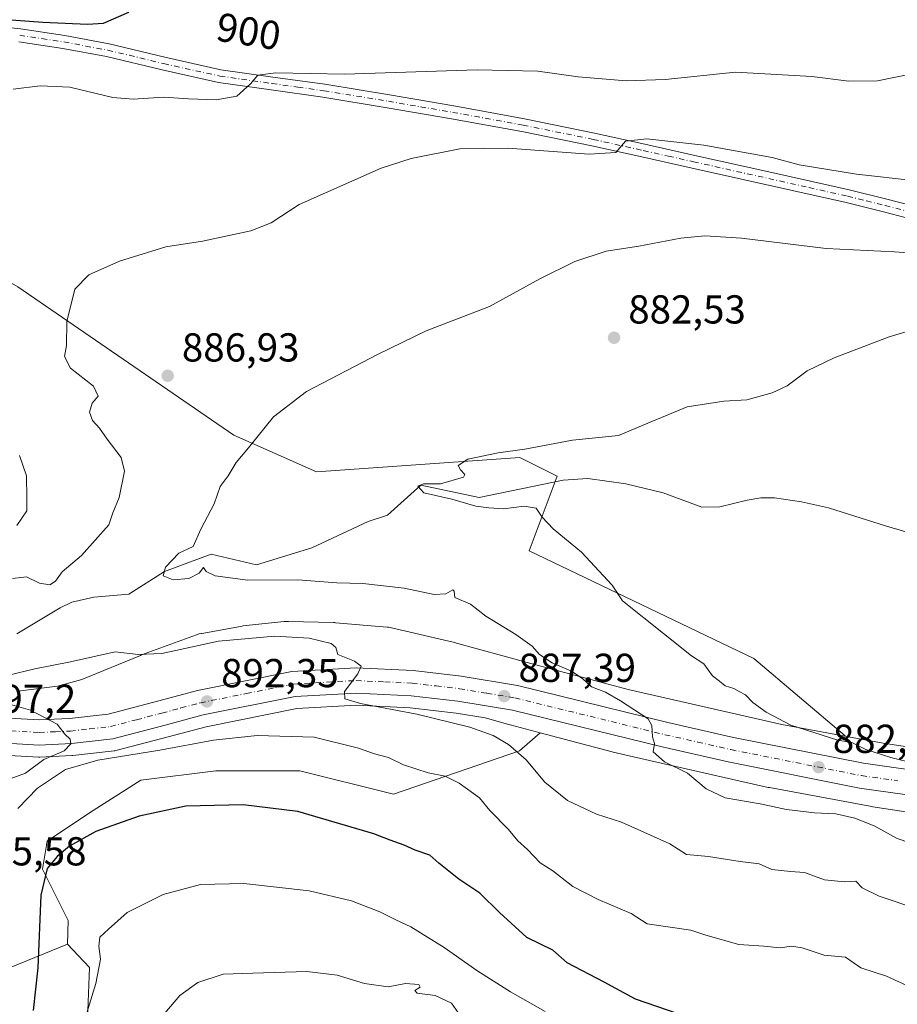
# Model space of a CAD drawing. Units: metres. Extents: x 637639 to 641085, y 4755260 to 4757642.
# Drawn here: x 637757 to 637974, y 4756867 to 4757112 of the extents above; entities that cross this region are included whole.
import ezdxf
from ezdxf.enums import TextEntityAlignment as Align

# ---------------------------------------------------------------- set-up
doc = ezdxf.new("R2010")
doc.units = ezdxf.units.M
doc.header["$MEASUREMENT"] = 0
doc.linetypes.add('DGN Style 4', pattern=[2.6384748266838614, 1.318413404963828, -0.6592067024819142, 0.001648016756204785, -0.6592067024819142])
for name, color, linetype, lineweight in [('Arbolado forestal CxS', 92, 'Continuous', 0), ('Carretera de calzada única Cxs', 7, 'Continuous', 13), ('Carretera de calzada única eje', 7, 'DGN Style 4', 0), ('Corriente natural lineal', 142, 'Continuous', 13), ('Curva de nivel maestra', 30, 'Continuous', 30), ('Curva de nivel normal', 30, 'Continuous', 0), ('Núcleo urbano CxS', 7, 'Continuous', 0), ('Pastizal CxS', 92, 'Continuous', 0), ('Pista pavimentada Cxs', 135, 'Continuous', 0), ('Pista pavimentada eje', 135, 'DGN Style 4', 0), ('Prado CxS', 92, 'Continuous', 0), ('Punto de cota en terreno', 7, 'Continuous', 0), ('Roquedo CxS', 135, 'Continuous', 0), ('Rótulo de curva de nivel directora', 7, 'Continuous', 0), ('Rótulo de punto de cota en terreno', 7, 'Continuous', 0)]:
    doc.layers.add(name, color=color, linetype=linetype, lineweight=lineweight)
doc.styles.add('Style-Arial', font='txt')

# ---------------------------------------------------------------- blocks, each defined once
blk = doc.blocks.new('*U19')
at = {"layer": 'Arbolado forestal CxS', "color": 92, "linetype": 'Continuous', "lineweight": 0}
blk.add_polyline3d([(637662.0728000002, 4756436.624, 1020.676800000001), (637655.3664999995, 4756770.4737, 929.996499999994), (637662.7603000002, 4756777.188100001, 926.127099999998), (637683.5346999997, 4756786.055500001, 916.4085000000051), (637690.4977000002, 4756809.2741, 913.9510000000009), (637700.3223000001, 4756828.238700001, 909.9141999999993), (637704.9609000003, 4756847.401500001, 905.8133999999991), (637702.7933, 4756858.783500001, 905.4645000000019), (637734.3261000002, 4756868.408500001, 896.3714000000037), (637768.5869000005, 4756882.338099999, 901.575800000006), (637774.0396999996, 4756876.606100001, 903.5331000000006), (637772.8788999999, 4756846.422300001, 905.7639000000055), (637767.0767000001, 4756812.754699999, 910.6465000000027), (637770.5573000005, 4756797.661499999, 915.248000000007), (637821.6076999997, 4756754.7053, 935.9438999999984), (637850.6145000001, 4756732.646500001, 944.4505999999965), (637873.0484999996, 4756719.194700001, 948.9097000000038), (637881.9408999998, 4756690.851700001, 955.8280999999989), (637881.9392999997, 4756645.574100001, 968.0663999999962), (637859.4024999999, 4756595.022100001, 984.1974999999949)], dxfattribs=at)
blk = doc.blocks.new('5PATER')
at = {"layer": 'Roquedo CxS', "linetype": 'Continuous', "lineweight": 0}
h = blk.add_hatch(color=51, dxfattribs=at)
edge = h.paths.add_edge_path()
edge.add_ellipse((0, 0), major_axis=(-0.1095731443231308, -0.1110710700762829), ratio=0.9994222409660322, start_angle=0, end_angle=360)

msp = doc.modelspace()

# ---------------------------------------------------------------- linework, layer by layer
at = {"layer": 'Arbolado forestal CxS', "color": 92, "linetype": 'Continuous', "lineweight": 0, "extrusion": (-0.1290851165213661, -0.05248283866354661, 0.9902436994692173), "elevation": -331088.3408900863, "flags": 128}
msp.add_lwpolyline([(-4166385.768381969, 2359298.47652939), (-4166385.768381968, 2359261.127875436)], dxfattribs=at)
at = {"layer": 'Arbolado forestal CxS', "color": 92, "linetype": 'Continuous', "lineweight": 0}
for points in [[(637649.1376999998, 4757080.555000001, 904.9231000000001), (637681.2231000002, 4757062.360900001, 903.0926000000036), (637705.2904000003, 4757053.200099999, 899.623900000006), (637705.6701999997, 4757063.343900001, 897.0950000000012), (637706.0756999999, 4757074.178099999, 896.295299999998), (637756.2767000003, 4757045.492500001, 892.1000000000058), (637809.8425000003, 4757008.6281, 885.6022999999988), (637830.3743000004, 4756999.578500001, 882.7765000000073), (637880.7903000005, 4757003.146700001, 880.0216999999976), (637890.0723000001, 4756998.502499999, 878.9088000000047), (637883.1107000001, 4756979.9279, 880.8300000000017), (637938.8037, 4756953.224300001, 878.5121000000073), (637961.4495000001, 4756934.026500001, 879.2326999999933), (637961.4111000003, 4756934.0101, 879.2456999999995)], [(637756.2767000003, 4757045.492500001, 892.1000000000058), (637809.8425000003, 4757008.6281, 885.6022999999988), (637830.3743000004, 4756999.578500001, 882.7765000000073), (637880.7903000005, 4757003.146700001, 880.0216999999976), (637890.0723000001, 4756998.502499999, 878.9088000000047), (637883.1107000001, 4756979.9279, 880.8300000000017), (637938.8037, 4756953.224300001, 878.5121000000073), (637961.4495000001, 4756934.026500001, 879.2326999999933), (637961.4111000003, 4756934.0101, 879.2456999999995), (637945.7934999998, 4756936.8981, 880.4327000000048), (637907.6697000006, 4756945.571699999, 883.4277000000002), (637882.5784999998, 4756952.2161, 885.9493999999978), (637864.5510999998, 4756957.2049, 886.8340999999928), (637864.4880999997, 4756957.222100001, 886.837400000004), (637864.2380999997, 4756957.284700001, 886.851999999999), (637849.0078999996, 4756960.8441, 887.1432999999961), (637848.7483000001, 4756960.9003, 887.1407000000036), (637848.2317000005, 4756960.9857, 887.143200000006), (637847.8740999997, 4756961.024499999, 887.150999999998), (637835.0941000005, 4756962.1261, 887.5187000000006), (637834.9304999998, 4756962.138300001, 887.523199999996), (637834.6218999998, 4756962.1527, 887.5350000000036), (637823.4419, 4756962.4529, 888.5236000000004), (637823.2273000004, 4756962.455900001, 888.5209999999934), (637822.7040999997, 4756962.4387, 888.5231000000058), (637822.3761, 4756962.410499999, 888.5050000000047), (637812.0859000003, 4756961.309900001, 887.7532000000066), (637811.8926999997, 4756961.286900001, 887.7526999999973), (637811.4945, 4756961.224099999, 887.7592000000004), (637801.8941000003, 4756959.464500001, 888.2161999999954), (637801.7761000004, 4756959.4419, 888.2146000000067), (637801.2660999997, 4756959.323100001, 888.2149999999965), (637800.7653000001, 4756959.1711, 888.2275999999983), (637800.5774999997, 4756959.104699999, 888.235400000005), (637786.9972999999, 4756954.115300001, 889.7881000000052), (637786.6971000005, 4756953.9981, 889.811799999996), (637772.2005000003, 4756947.9987, 891.6153999999952), (637766.1410999997, 4756946.3761, 891.859500000006), (637756.3262999998, 4756945.133099999, 891.6506999999983)], [(637756.3262999998, 4756945.133099999, 891.6506999999983), (637766.1410999997, 4756946.3761, 891.859500000006), (637772.2005000003, 4756947.9987, 891.6153999999952), (637786.6971000005, 4756953.9981, 889.811799999996), (637786.9972999999, 4756954.115300001, 889.7881000000052), (637800.5774999997, 4756959.104699999, 888.235400000005), (637800.7653000001, 4756959.1711, 888.2275999999983), (637801.2660999997, 4756959.323100001, 888.2149999999965), (637801.7761000004, 4756959.4419, 888.2146000000067), (637801.8941000003, 4756959.464500001, 888.2161999999954), (637811.4945, 4756961.224099999, 887.7592000000004), (637811.8926999997, 4756961.286900001, 887.7526999999973), (637812.0859000003, 4756961.309900001, 887.7532000000066), (637822.3761, 4756962.410499999, 888.5050000000047), (637822.7040999997, 4756962.4387, 888.5231000000058), (637823.2273000004, 4756962.455900001, 888.5209999999934), (637823.4419, 4756962.4529, 888.5236000000004), (637834.6218999998, 4756962.1527, 887.5350000000036), (637834.9304999998, 4756962.138300001, 887.523199999996), (637835.0941000005, 4756962.1261, 887.5187000000006), (637847.8740999997, 4756961.024499999, 887.150999999998), (637848.2317000005, 4756960.9857, 887.143200000006), (637848.7483000001, 4756960.9003, 887.1407000000036), (637849.0078999996, 4756960.8441, 887.1432999999961), (637864.2380999997, 4756957.284700001, 886.851999999999), (637864.4880999997, 4756957.222100001, 886.837400000004), (637864.5510999998, 4756957.2049, 886.8340999999928), (637882.5784999998, 4756952.2161, 885.9493999999978), (637907.6697000006, 4756945.571699999, 883.4277000000002), (637945.7934999998, 4756936.8981, 880.4327000000048), (637961.4111000003, 4756934.0101, 879.2456999999995)], [(637754.1979, 4756929.192299999, 896.1570000000065), (637761.3925000001, 4756928.7653, 895.6135999999971), (637761.5701000001, 4756928.7601, 895.5985999999976), (637761.7125000004, 4756928.763499999, 895.5865999999952), (637769.7125000004, 4756929.1435, 894.8601999999955), (637769.9045000002, 4756929.1589, 894.8522999999988), (637780.1545000002, 4756930.308900001, 894.453999999998), (637780.3410999998, 4756930.335700001, 894.4464000000008), (637780.5765000005, 4756930.3871, 894.4343999999984), (637793.5991000002, 4756933.780300001, 893.4851000000054), (637802.9665000001, 4756936.3081, 892.9496999999974), (637825.4517000001, 4756940.8169, 891.3830000000017), (637840.2632999998, 4756941.656099999, 890.2416999999988), (637853.5831000004, 4756941.0185, 889.5182999999961), (637864.9905000003, 4756939.6787, 888.7185000000027), (637872.1838999996, 4756938.4913, 888.1796999999933), (637878.3537, 4756936.7839, 887.8058000000019), (637878.4167, 4756936.766899999, 887.8040999999939), (637878.4395000003, 4756936.760700001, 887.8035999999993), (637885.8059, 4756934.8101, 887.280899999998), (637880.7401000002, 4756930.371300001, 889.1343999999954), (637849.4603000004, 4756919.5595, 896.7820999999967), (637826.2540999996, 4756925.3651, 896.9799999999959), (637805.3699000003, 4756925.365700001, 896.9933000000019), (637786.8043000001, 4756923.044299999, 896.9449000000022), (637774.0411, 4756914.9177, 898.0736000000034), (637763.5987, 4756907.952099999, 898.2663000000031), (637762.4385000002, 4756900.987299999, 899.1217999999935), (637768.7981000004, 4756888.2641, 901.5769), (637768.5869000005, 4756882.338099999, 901.575800000006), (637734.3261000002, 4756868.408500001, 896.3714000000037)], [(637754.1979, 4756929.192299999, 896.1570000000065), (637761.3925000001, 4756928.7653, 895.6135999999971), (637761.5701000001, 4756928.7601, 895.5985999999976), (637761.7125000004, 4756928.763499999, 895.5865999999952), (637769.7125000004, 4756929.1435, 894.8601999999955), (637769.9045000002, 4756929.1589, 894.8522999999988), (637780.1545000002, 4756930.308900001, 894.453999999998), (637780.3410999998, 4756930.335700001, 894.4464000000008), (637780.5765000005, 4756930.3871, 894.4343999999984), (637793.5991000002, 4756933.780300001, 893.4851000000054), (637802.9665000001, 4756936.3081, 892.9496999999974), (637825.4517000001, 4756940.8169, 891.3830000000017), (637840.2632999998, 4756941.656099999, 890.2416999999988), (637853.5831000004, 4756941.0185, 889.5182999999961), (637864.9905000003, 4756939.6787, 888.7185000000027), (637872.1838999996, 4756938.4913, 888.1796999999933), (637878.3537, 4756936.7839, 887.8058000000019), (637878.4167, 4756936.766899999, 887.8040999999939), (637878.4395000003, 4756936.760700001, 887.8035999999993), (637885.8059, 4756934.8101, 887.280899999998)], [(637885.8059, 4756934.8101, 887.280899999998), (637880.7401000002, 4756930.371300001, 889.1343999999954), (637849.4603000004, 4756919.5595, 896.7820999999967), (637826.2540999996, 4756925.3651, 896.9799999999959), (637805.3699000003, 4756925.365700001, 896.9933000000019), (637786.8043000001, 4756923.044299999, 896.9449000000022), (637774.0411, 4756914.9177, 898.0736000000034), (637763.5987, 4756907.952099999, 898.2663000000031), (637762.4385000002, 4756900.987299999, 899.1217999999935), (637768.7981000004, 4756888.2641, 901.5769), (637768.5869000005, 4756882.338099999, 901.575800000006)], [(637768.5869000005, 4756882.338099999, 901.575800000006), (637774.0396999996, 4756876.606100001, 903.5331000000006), (637772.8788999999, 4756846.422300001, 905.7639000000055), (637767.0767000001, 4756812.754699999, 910.6465000000027), (637770.5573000005, 4756797.661499999, 915.248000000007), (637821.6076999997, 4756754.7053, 935.9438999999984), (637850.6145000001, 4756732.646500001, 944.4505999999965), (637873.0484999996, 4756719.194700001, 948.9097000000038), (637881.9408999998, 4756690.851700001, 955.8280999999989), (637881.9392999997, 4756645.574100001, 968.0663999999962), (637859.4024999999, 4756595.022100001, 984.1974999999949), (637854.3031000001, 4756584.8693, 987.8064000000013)]]:
    msp.add_polyline3d(points, dxfattribs=at)
at = {"layer": 'Carretera de calzada única Cxs', "color": 7, "linetype": 'Continuous', "lineweight": 13}
for points in [[(637748.1201, 4756938.800100001, 896.4701999999961), (637761.6201, 4756938.0001, 895.3312000000006), (637769.0800999999, 4756938.340100001, 894.752099999998), (637778.6700999998, 4756939.4301, 894.0161999999982), (637791.2301000003, 4756942.710100001, 893.0586999999941), (637800.8701, 4756945.300100001, 892.3503999999957), (637824.2801000001, 4756949.9901, 893.327099999995), (637840.2100999998, 4756950.9001, 890.1386000000057), (637854.3501000004, 4756950.2301, 890.6511000000029), (637866.2801000001, 4756948.8201, 891.5666999999958), (637880.2301000003, 4756946.5101, 888.8708000000044), (637917.5000999998, 4756937.380100001, 893.9688000000025), (637933.8201000001, 4756933.6801, 899.3392000000023), (637966.0701000001, 4756927.2401, 882.5555000000023), (637984.0301000001, 4756924.7401, 880.4765000000043)], [(637748.1201, 4756938.800100001, 896.4701999999961), (637761.6201, 4756938.0001, 895.3312000000006), (637769.0800999999, 4756938.340100001, 894.752099999998), (637778.6700999998, 4756939.4301, 894.0161999999982), (637791.2301000003, 4756942.710100001, 893.0586999999941), (637800.8701, 4756945.300100001, 892.3503999999957), (637824.2801000001, 4756949.9901, 893.327099999995), (637840.2100999998, 4756950.9001, 890.1386000000057), (637854.3501000004, 4756950.2301, 890.6511000000029), (637866.2801000001, 4756948.8201, 891.5666999999958), (637880.2301000003, 4756946.5101, 888.8708000000044), (637917.5000999998, 4756937.380100001, 893.9688000000025), (637933.8201000001, 4756933.6801, 899.3392000000023), (637966.0701000001, 4756927.2401, 882.5555000000023), (637984.0301000001, 4756924.7401, 880.4765000000043)], [(637983.4200999998, 4756918.470100001, 881.1448999999993), (637965.0301000001, 4756921.090100001, 889.5481000000001), (637932.5100999996, 4756927.590100001, 885.827900000004), (637916.0701000001, 4756931.3201, 885.228099999993), (637878.9801000003, 4756940.4101, 887.7280000000028), (637865.4101, 4756942.6501, 888.2991000000038), (637853.8300999999, 4756944.0101, 889.1340000000055), (637840.2500999998, 4756944.6601, 890.0771999999997), (637825.0701000001, 4756943.800100001, 891.0426000000008), (637802.2801000001, 4756939.2301, 892.7112999999954), (637792.8300999999, 4756936.6801, 893.4110999999976), (637779.8201000001, 4756933.290100001, 894.3772000000026), (637769.5701000001, 4756932.140100001, 895.172000000006), (637761.5701000001, 4756931.7601, 895.7878999999957), (637747.5800999999, 4756932.590100001, 897.1061000000045)], [(637983.4200999998, 4756918.470100001, 881.1448999999993), (637965.0301000001, 4756921.090100001, 889.5481000000001), (637932.5100999996, 4756927.590100001, 885.827900000004), (637916.0701000001, 4756931.3201, 885.228099999993), (637878.9801000003, 4756940.4101, 887.7280000000028), (637865.4101, 4756942.6501, 888.2991000000038), (637853.8300999999, 4756944.0101, 889.1340000000055), (637840.2500999998, 4756944.6601, 890.0771999999997), (637825.0701000001, 4756943.800100001, 891.0426000000008), (637802.2801000001, 4756939.2301, 892.7112999999954), (637792.8300999999, 4756936.6801, 893.4110999999976), (637779.8201000001, 4756933.290100001, 894.3772000000026), (637769.5701000001, 4756932.140100001, 895.172000000006), (637761.5701000001, 4756931.7601, 895.7878999999957), (637747.5800999999, 4756932.590100001, 897.1061000000045)]]:
    msp.add_polyline3d(points, dxfattribs=at)
at = {"layer": 'Carretera de calzada única eje', "color": 7, "linetype": 'DGN Style 4', "lineweight": 0}
msp.add_polyline3d([(637754.6001000004, 4756935.290100001, 896.1760999999971), (637761.6001000004, 4756934.880100001, 895.548299999995), (637765.6001000004, 4756935.0701, 895.2155000000058), (637769.3201000001, 4756935.2401, 894.9162999999972), (637774.1201, 4756935.770099999, 894.5369000000064), (637779.2500999998, 4756936.350099999, 894.1974999999949), (637785.7600999996, 4756938.0601, 893.6548999999941), (637792.0301000001, 4756939.690099999, 893.1616000000067), (637796.7600999996, 4756940.970100001, 892.8803999999947), (637801.5701000001, 4756942.2601, 892.6009000000049), (637812.9801000003, 4756944.550100001, 891.8298999999971), (637824.6700999998, 4756946.890100001, 891.0975999999937), (637840.2301000003, 4756947.770099999, 890.0375000000058), (637847.3000999996, 4756947.4301, 889.5641000000032), (637854.0800999999, 4756947.110099999, 889.1184999999969), (637860.0500999996, 4756946.420100001, 888.7412000000041), (637865.8300999999, 4756945.7301, 889.2639000000055), (637872.6401000004, 4756944.600099999, 890.7069999999949), (637879.6001000004, 4756943.460100001, 887.7780000000058), (637916.7801000001, 4756934.340100001, 888.547200000001), (637924.9401000004, 4756932.5001, 888.5013000000035), (637933.1700999998, 4756930.630100001, 893.6741999999941), (637949.2801000001, 4756927.4101, 882.9576999999991), (637965.5500999996, 4756924.170100001, 886.0910000000005), (637974.5301000001, 4756922.920100001, 882.2813000000025)], dxfattribs=at)
at = {"layer": 'Corriente natural lineal', "color": 142, "linetype": 'Continuous', "lineweight": 13}
msp.add_polyline3d([(637756.0100999996, 4756959.360099999, 887.9030000000058), (637766.7901, 4756965.8101, 886.7765999999974), (637769.6601, 4756967.190099999, 886.4006999999983), (637775.1201, 4756968.5001, 885.9814999999944), (637783.8300999999, 4756969.170100001, 885.6184999999969), (637792.6550000003, 4756974.810000001, 885.2670999999974), (637804.2588999998, 4756979.120999999, 884.3059000000068), (637815.4600999998, 4756976.4801, 883.9401999999973), (637829.1801000005, 4756980.720100001, 882.5359000000027), (637843.1601, 4756987.2301, 881.2342000000064), (637848.0000999998, 4756988.800100001, 881.0500999999931), (637856.2100000001, 4756996.285, 880.3643000000012), (637870.7100999998, 4756993.190099999, 879.6805000000023), (637891.5301000001, 4756997.520099999, 878.6524999999965), (637897.6901000004, 4756997.920100001, 878.8931000000011), (637907.0500999996, 4756996.550100001, 878.6383999999963), (637916.3400999998, 4756994.350099999, 878.6132999999973), (637925.9401000004, 4756990.790100001, 878.1177000000026), (637930.4200999998, 4756990.880100001, 877.9355999999971), (637937.2001, 4756992.5001, 877.8104000000021), (637940.5900999998, 4756993.130100001, 877.8129999999946), (637943.9501, 4756993.1501, 877.7602000000044), (637950.6601, 4756992.120100001, 877.6003000000056), (637957.3300999999, 4756990.630100001, 877.3769999999931), (637971.7001, 4756986.0601, 876.3665999999939), (637986.0900999998, 4756981.850099999, 875.5231000000058)], dxfattribs=at)
at = {"layer": 'Curva de nivel maestra', "color": 30, "linetype": 'Continuous', "lineweight": 30, "elevation": 900, "flags": 128}
for points in [[(637741.3200000003, 4757112.6801), (637762.4800000006, 4757111.1801), (637773.5999999996, 4757110.6801), (637777.5300000003, 4757110.860099999), (637783.8499999996, 4757113.590100001)], [(637920.0899999999, 4756865.0801), (637909.4900000002, 4756868.7301), (637901.7300000006, 4756872.9301), (637892.54, 4756877.7401), (637889.0099999999, 4756880.8301), (637882.54, 4756884.030099999), (637875.7199999997, 4756890.200099999), (637870.9000000004, 4756895.040100001), (637865.6900000004, 4756898.5001), (637860.7400000002, 4756902.4301), (637858.4800000006, 4756904.4801), (637854.8499999996, 4756905.6501), (637852.0999999996, 4756906.960100001), (637848.6500000004, 4756908.170100001), (637844.6100000005, 4756909.7301), (637825.7300000006, 4756915.2501), (637812.2199999997, 4756916.940099999), (637797.9500000002, 4756916.5801), (637786.3899999997, 4756914.1501), (637775.6100000005, 4756910.290100001), (637769.0899999999, 4756906.6801), (637766.04, 4756904.0801), (637763.5300000003, 4756901.140100001), (637762.0300000003, 4756894.530099999), (637761.2599999999, 4756876.4801), (637760.1100000005, 4756865.9101)]]:
    msp.add_lwpolyline(points, dxfattribs=at)
at = {"layer": 'Curva de nivel normal', "color": 30, "linetype": 'Continuous', "lineweight": 0, "flags": 128}
for points, elevation in [([(637978.8600000005, 4757098.480000001), (637969.4699999997, 4757096.58), (637962.3600000005, 4757096.49), (637953.2100000001, 4757097.67), (637934.2800000003, 4757098.74), (637916.8099999997, 4757096.930000001), (637907.2000000002, 4757096.550000001), (637895.2599999999, 4757097.609999999), (637885.2999999998, 4757098.980000001), (637870.2400000002, 4757099.289999999), (637837.3399999999, 4757098.279999999), (637820.2699999996, 4757098.550000001), (637815.7999999998, 4757097.980000001), (637814, 4757095.880000001), (637810.5999999996, 4757092.810000001), (637805.5199999996, 4757091.9), (637798.6600000003, 4757092.100000001), (637792.4699999997, 4757092.57), (637784.9299999997, 4757092.029999999), (637779.8399999999, 4757092.449999999), (637769.2300000006, 4757095), (637761.8600000005, 4757095.310000001), (637755.1299999999, 4757094.52)], 895), ([(637754.9400000004, 4756973.130000001), (637758.4500000002, 4756973.5), (637761.6600000003, 4756971.949999999), (637764.2199999997, 4756971.49), (637765.6299999999, 4756972.439999999), (637767.3200000003, 4756974.76), (637772.1100000005, 4756978.800000001), (637778.9000000004, 4756986.380000001), (637779.8799999999, 4756989.350000001), (637781.4000000004, 4756993.199999999), (637782.7800000003, 4756999.74), (637781.9199999999, 4757003.15), (637778.4100000003, 4757007.630000001), (637776.5099999999, 4757010.4), (637774.7999999998, 4757012.34), (637774.0899999999, 4757014.34), (637774.7100000001, 4757016.630000001), (637776.2300000006, 4757018.32), (637775.0700000003, 4757020.82), (637769.3700000001, 4757025.27), (637767.9100000003, 4757028.15), (637768.3799999999, 4757030.890000001), (637768.4600000001, 4757036.890000001), (637770.4699999997, 4757044.890000001), (637773.8899999997, 4757048.460000001), (637781.54, 4757051.850000001), (637793.04, 4757055.4), (637802.0800000001, 4757056.800000001), (637814.0999999996, 4757059.34), (637819.0999999996, 4757061.380000001), (637826.0999999996, 4757065.869999999), (637846.4299999997, 4757074.949999999), (637853.8799999999, 4757077.34), (637865.9000000004, 4757079.720000001), (637877.8600000005, 4757079.859999999), (637897.9600000001, 4757078.350000001), (637904.6100000005, 4757078.82), (637907.0099999999, 4757081.600000001), (637912.3300000001, 4757082.17), (637926.4199999999, 4757080.630000001), (637943.3600000005, 4757077.58), (637950.1100000005, 4757075.75), (637964.3399999999, 4757073.4), (637979.0800000001, 4757071.74)], 890), ([(637980.6299999999, 4756906.460000001), (637974.3700000001, 4756908.59), (637968.6500000004, 4756911.699999999), (637963.8499999996, 4756913.640000001), (637959.1399999997, 4756914.710000001), (637953.8700000001, 4756914.930000001), (637946.9199999999, 4756915.76), (637940.4199999999, 4756917.16), (637931.7199999997, 4756918.66), (637927.04, 4756920.880000001), (637922.4199999999, 4756924.789999999), (637916.7199999997, 4756927.560000001), (637913.9000000004, 4756930.119999999), (637914.1600000003, 4756932.140000001), (637913.6900000004, 4756933.83), (637913.5599999997, 4756936.600000001), (637912.6299999999, 4756938.289999999), (637905.7699999996, 4756942.75), (637902.0499999998, 4756944.869999999), (637898.6100000005, 4756946.210000001), (637896.4100000003, 4756948.220000001), (637893.6100000005, 4756950.08), (637888.7999999998, 4756952.130000001), (637885.6399999997, 4756954.210000001), (637883.8700000001, 4756956.300000001), (637879.7800000003, 4756959.189999999), (637872.3300000001, 4756963.77), (637868.5700000003, 4756966.76), (637864.7000000002, 4756968.359999999), (637864.5300000003, 4756969.970000001), (637864.1600000003, 4756970.32), (637862.4299999997, 4756969.26), (637859.5199999996, 4756969.15), (637852.1100000005, 4756970.67), (637841.8499999996, 4756971.890000001), (637835.4299999997, 4756972.01), (637825.7599999999, 4756972.779999999), (637813.3700000001, 4756972.66), (637805.2599999999, 4756973.720000001), (637803.0199999996, 4756974.869999999), (637802.3600000005, 4756975.83), (637801.29, 4756974.390000001), (637798.7300000006, 4756973.060000001), (637794.7800000003, 4756972.789999999), (637792.3600000005, 4756973.730000001), (637792.9500000002, 4756975.890000001), (637796.2199999997, 4756979.42), (637799.8200000003, 4756981), (637801.7100000001, 4756985.310000001), (637804.9500000002, 4756991.66), (637806.4699999997, 4756995.890000001), (637808.4600000001, 4756998.550000001), (637810.4100000003, 4757001.890000001), (637813.5099999999, 4757005.550000001), (637819.7199999997, 4757013.220000001), (637827.9299999997, 4757019.52), (637845.6900000004, 4757028.75), (637857.5899999999, 4757034.52), (637873.2999999998, 4757040.550000001), (637885.7599999999, 4757047.49), (637894.4199999999, 4757051.730000001), (637902.2400000002, 4757054.34), (637910.3399999999, 4757055.560000001), (637920.75, 4757057.550000001), (637926.6799999997, 4757058.130000001), (637935.7400000002, 4757057.51), (637956.7400000002, 4757054.960000001), (637973.7400000002, 4757054.119999999), (637985.0800000001, 4757053.310000001)], 885), ([(637984.0800000001, 4756925.9), (637972.8099999997, 4756928.689999999), (637966.6399999997, 4756930.699999999), (637963.1100000005, 4756932.369999999), (637959.6500000004, 4756932.980000001), (637953.6799999997, 4756934.869999999), (637948.0199999996, 4756936.699999999), (637941.9299999997, 4756939.91), (637938.5999999996, 4756942.34), (637936.7400000002, 4756944.230000001), (637935.2199999997, 4756945.029999999), (637933.8399999999, 4756945.82), (637931.7000000002, 4756946.42), (637930.29, 4756947.58), (637928.5999999996, 4756948.980000001), (637926.4000000004, 4756951.880000001), (637923.4000000004, 4756953.869999999), (637916.4299999997, 4756959.41), (637906.2599999999, 4756967.59), (637903.6600000003, 4756971.470000001), (637896.0700000003, 4756979.609999999), (637889.0899999999, 4756985.380000001), (637886.3700000001, 4756988.310000001), (637884.8899999997, 4756990.58), (637881.8499999996, 4756991.039999999), (637876.75, 4756990.390000001), (637873.1399999997, 4756990.65), (637869.8600000005, 4756991.01), (637863.9600000001, 4756992.810000001), (637857, 4756994.350000001), (637855.5199999996, 4756995.980000001), (637856.9000000004, 4756996.59), (637861.1600000003, 4756996.58), (637866.8600000005, 4756998.199999999), (637867.1600000003, 4756998.869999999), (637866.0499999998, 4757000.02), (637865.4800000006, 4757001.15), (637867.9000000004, 4757002.680000001), (637875.4299999997, 4757004.289999999), (637882.04, 4757005.17), (637893.9000000004, 4757007.41), (637905.2300000006, 4757008.600000001), (637912.5199999996, 4757011.640000001), (637922.2800000003, 4757015.66), (637931.4199999999, 4757017.08), (637937.0899999999, 4757017.460000001), (637943.4199999999, 4757019.180000001), (637947.0899999999, 4757020.92), (637952.0899999999, 4757024.66), (637958.75, 4757027.880000001), (637972.4100000003, 4757033.050000001), (637980.0599999997, 4757035.369999999)], 880), ([(637756.6699999999, 4757003.65), (637758.4299999997, 4756998.609999999), (637758.5300000003, 4756992.980000001), (637758.5499999998, 4756989.890000001), (637756.0700000003, 4756986.210000001)], 895), ([(637979.5300000003, 4756891.02), (637969.9500000002, 4756894.300000001), (637965.7100000001, 4756896.310000001), (637964.1200000001, 4756897.960000001), (637961.3300000001, 4756897.800000001), (637956.4000000004, 4756898.300000001), (637951.4299999997, 4756900.180000001), (637947.8899999997, 4756900.380000001), (637943.3099999997, 4756900.859999999), (637940.1399999997, 4756902.27), (637935.4699999997, 4756902.83), (637927.5599999997, 4756904.08), (637922.1100000005, 4756904.600000001), (637918.0199999996, 4756907.26), (637906.0300000003, 4756912.59), (637899.79, 4756914.600000001), (637892.6200000001, 4756918.02), (637887, 4756922.560000001), (637882.3799999999, 4756928.060000001), (637877.9600000001, 4756931.92), (637874.2000000002, 4756934.109999999), (637868.4400000004, 4756936.24), (637855.2599999999, 4756939.4), (637841.2800000003, 4756942.08), (637837.3799999999, 4756943.210000001), (637837.2999999998, 4756945.050000001), (637840.6299999999, 4756949.42), (637841.4199999999, 4756951.369999999), (637839.7999999998, 4756952.600000001), (637835.6399999997, 4756954.27), (637835.2000000002, 4756955.99), (637834.0199999996, 4756956.980000001), (637828.5099999999, 4756958.310000001), (637820, 4756958.800000001), (637806.0499999998, 4756957.52), (637792.0099999999, 4756954.460000001), (637786.1200000001, 4756954.24), (637780.4600000001, 4756954.869999999), (637769.3700000001, 4756952.390000001), (637760.5, 4756950.680000001), (637753.6799999997, 4756949.060000001)], 890), ([(637747.2300000006, 4756943.859999999), (637759.4400000004, 4756940.439999999), (637766.04, 4756936.92), (637767.9900000002, 4756934.480000001), (637769.25, 4756933.26), (637769.4600000001, 4756932.07), (637767.7800000003, 4756930.310000001), (637762.75, 4756928.210000001), (637758.2100000001, 4756924.76), (637754.4100000003, 4756923.369999999)], 895), ([(637756.3200000003, 4756916.02), (637761.1799999997, 4756921.08), (637768.0800000001, 4756925.67), (637776.1699999999, 4756928), (637791.5499999998, 4756930.49), (637804.8200000003, 4756933), (637815.6200000001, 4756934.140000001), (637829.8200000003, 4756933.699999999), (637840.7800000003, 4756931.02), (637844.7599999999, 4756929.550000001), (637848.2199999997, 4756928.640000001), (637851.9600000001, 4756926.869999999), (637858.0499999998, 4756924.850000001), (637862.25, 4756924.050000001), (637865.7400000002, 4756922.310000001), (637870.7699999996, 4756918.65), (637873.3600000005, 4756915.52), (637878, 4756910.82), (637880.2699999996, 4756908.01), (637882.7000000002, 4756905.859999999), (637885.8499999996, 4756902.52), (637889, 4756900.57), (637893.9699999997, 4756896.640000001), (637900.2199999997, 4756893.41), (637908.4500000002, 4756889.939999999), (637912.4199999999, 4756887.430000001), (637923.25, 4756885.789999999), (637926.9400000004, 4756884.57), (637935.0800000001, 4756882.24), (637941.3499999996, 4756881.84), (637945.3300000001, 4756881.439999999), (637948.1799999997, 4756881.850000001), (637950.8300000001, 4756881.41), (637956.2999999998, 4756879.640000001), (637961.54, 4756879.140000001), (637965.3600000005, 4756876.449999999), (637971.7400000002, 4756874.4), (637977.8200000003, 4756871.619999999)], 895), ([(637887.0899999999, 4756865.630000001), (637878.4500000002, 4756870.529999999), (637870.1500000004, 4756875.83), (637862.0199999996, 4756881.560000001), (637853.7400000002, 4756886.67), (637850.0599999997, 4756888.380000001), (637846.0999999996, 4756890.369999999), (637839.0899999999, 4756893.09), (637828.5800000001, 4756895.630000001), (637812.3099999997, 4756897.390000001), (637801.6200000001, 4756897.16), (637792.3200000003, 4756894.66), (637783.4400000004, 4756890.24), (637778.7599999999, 4756886.039999999), (637776.6699999999, 4756884.07), (637776.3700000001, 4756881.850000001), (637776.7999999998, 4756878.600000001), (637775.6600000003, 4756872.58), (637771.8200000003, 4756860.220000001)], 905), ([(637866.1500000004, 4756864.380000001), (637863.8700000001, 4756867.680000001), (637859.79, 4756869.600000001), (637855.3200000003, 4756870.220000001), (637854.75, 4756870.84), (637856.0999999996, 4756871.65), (637855.7599999999, 4756872.34), (637852.4299999997, 4756872.609999999), (637848.1100000005, 4756871.779999999), (637842.2599999999, 4756872.59), (637835.5099999999, 4756874.65), (637827.9800000006, 4756875.58), (637814.5700000003, 4756875.180000001), (637807.2000000002, 4756874.91), (637800.9600000001, 4756872.84), (637796.4400000004, 4756869.640000001), (637791.3700000001, 4756863.539999999)], 910)]:
    msp.add_lwpolyline(points, dxfattribs=dict(at, elevation=elevation))
at = {"layer": 'Núcleo urbano CxS', "color": 7, "linetype": 'Continuous', "lineweight": 0}
for points in [[(637756.3262999998, 4756945.133099999, 891.6506999999983), (637766.1410999997, 4756946.3761, 891.859500000006), (637772.2005000003, 4756947.9987, 891.6153999999952), (637786.6971000005, 4756953.9981, 889.811799999996), (637786.9972999999, 4756954.115300001, 889.7881000000052), (637800.5774999997, 4756959.104699999, 888.235400000005), (637800.7653000001, 4756959.1711, 888.2275999999983), (637801.2660999997, 4756959.323100001, 888.2149999999965), (637801.7761000004, 4756959.4419, 888.2146000000067), (637801.8941000003, 4756959.464500001, 888.2161999999954), (637811.4945, 4756961.224099999, 887.7592000000004), (637811.8926999997, 4756961.286900001, 887.7526999999973), (637812.0859000003, 4756961.309900001, 887.7532000000066), (637822.3761, 4756962.410499999, 888.5050000000047), (637822.7040999997, 4756962.4387, 888.5231000000058), (637823.2273000004, 4756962.455900001, 888.5209999999934), (637823.4419, 4756962.4529, 888.5236000000004), (637834.6218999998, 4756962.1527, 887.5350000000036), (637834.9304999998, 4756962.138300001, 887.523199999996), (637835.0941000005, 4756962.1261, 887.5187000000006), (637847.8740999997, 4756961.024499999, 887.150999999998), (637848.2317000005, 4756960.9857, 887.143200000006), (637848.7483000001, 4756960.9003, 887.1407000000036), (637849.0078999996, 4756960.8441, 887.1432999999961), (637864.2380999997, 4756957.284700001, 886.851999999999), (637864.4880999997, 4756957.222100001, 886.837400000004), (637864.5510999998, 4756957.2049, 886.8340999999928), (637882.5784999998, 4756952.2161, 885.9493999999978), (637907.6697000006, 4756945.571699999, 883.4277000000002), (637945.7934999998, 4756936.8981, 880.4327000000048), (637961.4111000003, 4756934.0101, 879.2456999999995), (637970.8744999999, 4756932.2601, 878.4906999999948), (637984.1453, 4756930.2215, 877.7455999999949)], [(637756.3262999998, 4756945.133099999, 891.6506999999983), (637766.1410999997, 4756946.3761, 891.859500000006), (637772.2005000003, 4756947.9987, 891.6153999999952), (637786.6971000005, 4756953.9981, 889.811799999996), (637786.9972999999, 4756954.115300001, 889.7881000000052), (637800.5774999997, 4756959.104699999, 888.235400000005), (637800.7653000001, 4756959.1711, 888.2275999999983), (637801.2660999997, 4756959.323100001, 888.2149999999965), (637801.7761000004, 4756959.4419, 888.2146000000067), (637801.8941000003, 4756959.464500001, 888.2161999999954), (637811.4945, 4756961.224099999, 887.7592000000004), (637811.8926999997, 4756961.286900001, 887.7526999999973), (637812.0859000003, 4756961.309900001, 887.7532000000066), (637822.3761, 4756962.410499999, 888.5050000000047), (637822.7040999997, 4756962.4387, 888.5231000000058), (637823.2273000004, 4756962.455900001, 888.5209999999934), (637823.4419, 4756962.4529, 888.5236000000004), (637834.6218999998, 4756962.1527, 887.5350000000036), (637834.9304999998, 4756962.138300001, 887.523199999996), (637835.0941000005, 4756962.1261, 887.5187000000006), (637847.8740999997, 4756961.024499999, 887.150999999998), (637848.2317000005, 4756960.9857, 887.143200000006), (637848.7483000001, 4756960.9003, 887.1407000000036), (637849.0078999996, 4756960.8441, 887.1432999999961), (637864.2380999997, 4756957.284700001, 886.851999999999), (637864.4880999997, 4756957.222100001, 886.837400000004), (637864.5510999998, 4756957.2049, 886.8340999999928), (637882.5784999998, 4756952.2161, 885.9493999999978), (637907.6697000006, 4756945.571699999, 883.4277000000002), (637945.7934999998, 4756936.8981, 880.4327000000048), (637961.4111000003, 4756934.0101, 879.2456999999995)], [(637982.0037000002, 4756914.362700001, 881.7042999999976), (637968.3245000001, 4756916.464299999, 882.5622000000004), (637968.0844999999, 4756916.504899999, 882.5678999999947), (637942.7232999997, 4756921.194700001, 883.4054000000034), (637942.6168999998, 4756921.215100001, 883.4066000000021), (637942.4030999999, 4756921.260700001, 883.4070000000065), (637915.8535000002, 4756927.301100001, 885.0595999999933), (637903.9829000002, 4756930.001900001, 885.780700000003), (637903.7096999995, 4756930.0691, 885.7885999999999), (637885.8059, 4756934.8101, 887.280899999998), (637878.4395000003, 4756936.760700001, 887.8035999999993), (637878.4167, 4756936.766899999, 887.8040999999939), (637878.3537, 4756936.7839, 887.8058000000019), (637872.1838999996, 4756938.4913, 888.1796999999933), (637864.9905000003, 4756939.6787, 888.7185000000027), (637853.5831000004, 4756941.0185, 889.5182999999961), (637840.2632999998, 4756941.656099999, 890.2416999999988), (637825.4517000001, 4756940.8169, 891.3830000000017), (637802.9665000001, 4756936.3081, 892.9496999999974), (637793.5991000002, 4756933.780300001, 893.4851000000054), (637780.5765000005, 4756930.3871, 894.4343999999984), (637780.3410999998, 4756930.335700001, 894.4464000000008), (637780.1545000002, 4756930.308900001, 894.453999999998), (637769.9045000002, 4756929.1589, 894.8522999999988), (637769.7125000004, 4756929.1435, 894.8601999999955), (637761.7125000004, 4756928.763499999, 895.5865999999952), (637761.5701000001, 4756928.7601, 895.5985999999976), (637761.3925000001, 4756928.7653, 895.6135999999971), (637754.1979, 4756929.192299999, 896.1570000000065)], [(637754.1979, 4756929.192299999, 896.1570000000065), (637761.3925000001, 4756928.7653, 895.6135999999971), (637761.5701000001, 4756928.7601, 895.5985999999976), (637761.7125000004, 4756928.763499999, 895.5865999999952), (637769.7125000004, 4756929.1435, 894.8601999999955), (637769.9045000002, 4756929.1589, 894.8522999999988), (637780.1545000002, 4756930.308900001, 894.453999999998), (637780.3410999998, 4756930.335700001, 894.4464000000008), (637780.5765000005, 4756930.3871, 894.4343999999984), (637793.5991000002, 4756933.780300001, 893.4851000000054), (637802.9665000001, 4756936.3081, 892.9496999999974), (637825.4517000001, 4756940.8169, 891.3830000000017), (637840.2632999998, 4756941.656099999, 890.2416999999988), (637853.5831000004, 4756941.0185, 889.5182999999961), (637864.9905000003, 4756939.6787, 888.7185000000027), (637872.1838999996, 4756938.4913, 888.1796999999933), (637878.3537, 4756936.7839, 887.8058000000019), (637878.4167, 4756936.766899999, 887.8040999999939), (637878.4395000003, 4756936.760700001, 887.8035999999993), (637885.8059, 4756934.8101, 887.280899999998)], [(637885.8059, 4756934.8101, 887.280899999998), (637903.7096999995, 4756930.0691, 885.7885999999999), (637903.9829000002, 4756930.001900001, 885.780700000003), (637915.8535000002, 4756927.301100001, 885.0595999999933), (637942.4030999999, 4756921.260700001, 883.4070000000065), (637942.6168999998, 4756921.215100001, 883.4066000000021), (637942.7232999997, 4756921.194700001, 883.4054000000034), (637968.0844999999, 4756916.504899999, 882.5678999999947), (637968.3245000001, 4756916.464299999, 882.5622000000004), (637982.0037000002, 4756914.362700001, 881.7042999999976), (637982.1738999998, 4756914.338500001, 881.6858999999969), (637982.5821000002, 4756914.295299999, 881.6408999999985), (637986.3904999997, 4756913.9915, 881.2820000000065), (637991.6969, 4756913.5681, 880.8078999999999), (638020.4325000001, 4756911.2751, 879.2822000000016), (638020.5453000005, 4756911.266899999, 879.2789000000049), (638020.7401000002, 4756911.2565, 879.2727000000014), (638026.7248999998, 4756911.010299999, 878.8613000000041)], [(637961.4111000003, 4756934.0101, 879.2456999999995), (637970.8744999999, 4756932.2601, 878.4906999999948), (637984.1453, 4756930.2215, 877.7455999999949), (638021.5516999997, 4756927.2367, 876.3506999999954), (638060.3493999997, 4756925.640900001, 875.5840000000027), (638060.5438999999, 4756925.6303, 875.5776999999945), (638060.5707, 4756925.628500001, 875.5769), (638089.0799000004, 4756923.663100001, 874.8249999999971), (638117.4901000002, 4756922.064099999, 874.0935000000027), (638144.2474999997, 4756920.563300001, 872.5409999999974), (638205.9373000005, 4756917.1205, 868.4432999999991)]]:
    msp.add_polyline3d(points, dxfattribs=at)
at = {"layer": 'Pastizal CxS', "color": 92, "linetype": 'Continuous', "lineweight": 0}
for points in [[(637772.8788999999, 4756846.422300001, 905.7639000000055), (637774.0396999996, 4756876.606100001, 903.5331000000006), (637768.5869000005, 4756882.338099999, 901.575800000006), (637768.7981000004, 4756888.2641, 901.5769), (637762.4385000002, 4756900.987299999, 899.1217999999935), (637763.5987, 4756907.952099999, 898.2663000000031), (637774.0411, 4756914.9177, 898.0736000000034), (637786.8043000001, 4756923.044299999, 896.9449000000022), (637805.3699000003, 4756925.365700001, 896.9933000000019), (637826.2540999996, 4756925.3651, 896.9799999999959), (637849.4603000004, 4756919.5595, 896.7820999999967), (637880.7401000002, 4756930.371300001, 889.1343999999954), (637885.8059, 4756934.8101, 887.280899999998), (637903.7096999995, 4756930.0691, 885.7885999999999), (637903.9829000002, 4756930.001900001, 885.780700000003), (637915.8535000002, 4756927.301100001, 885.0595999999933), (637942.4030999999, 4756921.260700001, 883.4070000000065), (637942.6168999998, 4756921.215100001, 883.4066000000021), (637942.7232999997, 4756921.194700001, 883.4054000000034), (637968.0844999999, 4756916.504899999, 882.5678999999947), (637968.3245000001, 4756916.464299999, 882.5622000000004), (637982.0037000002, 4756914.362700001, 881.7042999999976)], [(637885.8059, 4756934.8101, 887.280899999998), (637880.7401000002, 4756930.371300001, 889.1343999999954), (637849.4603000004, 4756919.5595, 896.7820999999967), (637826.2540999996, 4756925.3651, 896.9799999999959), (637805.3699000003, 4756925.365700001, 896.9933000000019), (637786.8043000001, 4756923.044299999, 896.9449000000022), (637774.0411, 4756914.9177, 898.0736000000034), (637763.5987, 4756907.952099999, 898.2663000000031), (637762.4385000002, 4756900.987299999, 899.1217999999935), (637768.7981000004, 4756888.2641, 901.5769), (637768.5869000005, 4756882.338099999, 901.575800000006)], [(637885.8059, 4756934.8101, 887.280899999998), (637903.7096999995, 4756930.0691, 885.7885999999999), (637903.9829000002, 4756930.001900001, 885.780700000003), (637915.8535000002, 4756927.301100001, 885.0595999999933), (637942.4030999999, 4756921.260700001, 883.4070000000065), (637942.6168999998, 4756921.215100001, 883.4066000000021), (637942.7232999997, 4756921.194700001, 883.4054000000034), (637968.0844999999, 4756916.504899999, 882.5678999999947), (637968.3245000001, 4756916.464299999, 882.5622000000004), (637982.0037000002, 4756914.362700001, 881.7042999999976), (637982.1738999998, 4756914.338500001, 881.6858999999969), (637982.5821000002, 4756914.295299999, 881.6408999999985), (637986.3904999997, 4756913.9915, 881.2820000000065), (637991.6969, 4756913.5681, 880.8078999999999), (638020.4325000001, 4756911.2751, 879.2822000000016), (638020.5453000005, 4756911.266899999, 879.2789000000049), (638020.7401000002, 4756911.2565, 879.2727000000014), (638026.7248999998, 4756911.010299999, 878.8613000000041)], [(637768.5869000005, 4756882.338099999, 901.575800000006), (637774.0396999996, 4756876.606100001, 903.5331000000006), (637772.8788999999, 4756846.422300001, 905.7639000000055), (637767.0767000001, 4756812.754699999, 910.6465000000027), (637770.5573000005, 4756797.661499999, 915.248000000007), (637821.6076999997, 4756754.7053, 935.9438999999984), (637850.6145000001, 4756732.646500001, 944.4505999999965), (637873.0484999996, 4756719.194700001, 948.9097000000038), (637881.9408999998, 4756690.851700001, 955.8280999999989), (637881.9392999997, 4756645.574100001, 968.0663999999962), (637859.4024999999, 4756595.022100001, 984.1974999999949), (637854.3031000001, 4756584.8693, 987.8064000000013)]]:
    msp.add_polyline3d(points, dxfattribs=at)
at = {"layer": 'Pista pavimentada Cxs', "color": 135, "linetype": 'Continuous', "lineweight": 0}
for points in [[(637749.1101000002, 4757110.3101, 902.386599999998), (637756.9600999998, 4757109.5001, 900.1193000000059), (637767.9801000003, 4757107.8201, 899.016499999998), (637778.9301000005, 4757105.780099999, 899.3678999999975), (637792.7801000001, 4757102.450099999, 897.2243000000017), (637806.6801000005, 4757099.350099999, 896.6413000000031), (637819.5601000005, 4757097.520099999, 895.9725999999937), (637832.4501, 4757095.7301, 895.529800000004), (637848.4600999998, 4757093.110099999, 893.4685000000027), (637864.4501, 4757090.360099999, 892.5656000000017), (637881.9200999998, 4757087.1801, 891.4495000000024), (637899.3300999999, 4757083.640100001, 890.8953000000038), (637911.7701000003, 4757080.860099999, 890.8784000000015), (637924.2001, 4757078.090100001, 889.742499999993), (637943.3400999998, 4757073.8201, 889.4575999999943), (637962.4600999998, 4757069.550100001, 889.1662999999972), (637971.8101000005, 4757067.210100001, 888.6211999999941), (637981.1300999997, 4757064.790100001, 888.1915000000008)], [(637749.1101000002, 4757110.3101, 902.386599999998), (637756.9600999998, 4757109.5001, 900.1193000000059), (637767.9801000003, 4757107.8201, 899.016499999998), (637778.9301000005, 4757105.780099999, 899.3678999999975), (637792.7801000001, 4757102.450099999, 897.2243000000017), (637806.6801000005, 4757099.350099999, 896.6413000000031), (637819.5601000005, 4757097.520099999, 895.9725999999937), (637832.4501, 4757095.7301, 895.529800000004), (637848.4600999998, 4757093.110099999, 893.4685000000027), (637864.4501, 4757090.360099999, 892.5656000000017), (637881.9200999998, 4757087.1801, 891.4495000000024), (637899.3300999999, 4757083.640100001, 890.8953000000038), (637911.7701000003, 4757080.860099999, 890.8784000000015), (637924.2001, 4757078.090100001, 889.742499999993), (637943.3400999998, 4757073.8201, 889.4575999999943), (637962.4600999998, 4757069.550100001, 889.1662999999972), (637971.8101000005, 4757067.210100001, 888.6211999999941), (637981.1300999997, 4757064.790100001, 888.1915000000008)], [(637980.4801000003, 4757061.620100001, 887.6257000000041), (637971.0100999996, 4757064.0801, 888.2660000000034), (637961.7200999996, 4757066.4001, 888.5075000000071), (637923.5000999998, 4757074.9301, 889.5001000000049), (637911.0701000001, 4757077.710100001, 890.968399999998), (637898.6601, 4757080.4801, 890.3699999999953), (637881.3101000005, 4757084.0101, 891.1676000000008), (637863.8800999997, 4757087.1801, 892.0139000000055), (637847.9200999998, 4757089.920100001, 893.0173000000068), (637831.9700999996, 4757092.530099999, 894.0184000000008), (637819.1101000002, 4757094.3201, 895.1741000000038), (637806.1001000004, 4757096.170100001, 895.6252999999997), (637792.0601000005, 4757099.300100001, 896.5037000000011), (637778.2600999996, 4757102.620100001, 897.9150999999983), (637767.4401000004, 4757104.640100001, 898.1505999999937), (637756.5500999996, 4757106.290100001, 898.4519)], [(637980.4801000003, 4757061.620100001, 887.6257000000041), (637971.0100999996, 4757064.0801, 888.2660000000034), (637961.7200999996, 4757066.4001, 888.5075000000071), (637923.5000999998, 4757074.9301, 889.5001000000049), (637911.0701000001, 4757077.710100001, 890.968399999998), (637898.6601, 4757080.4801, 890.3699999999953), (637881.3101000005, 4757084.0101, 891.1676000000008), (637863.8800999997, 4757087.1801, 892.0139000000055), (637847.9200999998, 4757089.920100001, 893.0173000000068), (637831.9700999996, 4757092.530099999, 894.0184000000008), (637819.1101000002, 4757094.3201, 895.1741000000038), (637806.1001000004, 4757096.170100001, 895.6252999999997), (637792.0601000005, 4757099.300100001, 896.5037000000011), (637778.2600999996, 4757102.620100001, 897.9150999999983), (637767.4401000004, 4757104.640100001, 898.1505999999937), (637756.5500999996, 4757106.290100001, 898.4519)]]:
    msp.add_polyline3d(points, dxfattribs=at)
at = {"layer": 'Pista pavimentada eje', "color": 135, "linetype": 'DGN Style 4', "lineweight": 0}
msp.add_polyline3d([(637756.7550999997, 4757107.895099999, 898.9400000000023), (637762.2651000004, 4757107.0551, 898.5117000000029), (637767.7100999998, 4757106.2301, 898.5133999999963), (637773.1201, 4757105.220100001, 898.5258999999934), (637778.5950999996, 4757104.200099999, 898.6408999999985), (637792.4200999998, 4757100.8751, 896.7936000000045), (637806.3901000004, 4757097.7601, 895.8638999999966), (637819.3350999998, 4757095.920100001, 895.575100000002), (637825.7651000004, 4757095.0251, 895.3528999999982), (637832.2100999998, 4757094.130100001, 894.7734999999958), (637848.1901000004, 4757091.515100001, 893.1487999999954), (637856.1700999998, 4757090.145099999, 892.8858000000038), (637864.1651, 4757088.770099999, 892.2804000000034), (637881.6151000002, 4757085.595100001, 891.307799999995), (637898.9951, 4757082.0601, 890.4830999999976), (637911.4200999998, 4757079.2851, 890.8978000000062), (637917.6350999996, 4757077.9001, 890.3426000000036), (637923.8501000004, 4757076.5101, 889.5442999999941), (637952.5301000001, 4757070.110099999, 889.3488000000071), (637962.0900999998, 4757067.975099999, 888.654999999999), (637966.7651000004, 4757066.8051, 888.4290000000037), (637971.4101, 4757065.645099999, 888.4311000000017), (637980.8051000005, 4757063.2051, 887.8338999999978)], dxfattribs=at)
at = {"layer": 'Prado CxS', "color": 92, "linetype": 'Continuous', "lineweight": 0}
for points in [[(637984.1453, 4756930.2215, 877.7455999999949), (637970.8744999999, 4756932.2601, 878.4906999999948), (637961.4111000003, 4756934.0101, 879.2456999999995), (637961.4495000001, 4756934.026500001, 879.2326999999933), (637938.8037, 4756953.224300001, 878.5121000000073), (637883.1107000001, 4756979.9279, 880.8300000000017), (637890.0723000001, 4756998.502499999, 878.9088000000047), (637880.7903000005, 4757003.146700001, 880.0216999999976), (637830.3743000004, 4756999.578500001, 882.7765000000073), (637809.8425000003, 4757008.6281, 885.6022999999988), (637756.2767000003, 4757045.492500001, 892.1000000000058), (637706.0756999999, 4757074.178099999, 896.295299999998), (637705.6701999997, 4757063.343900001, 897.0950000000012), (637705.2904000003, 4757053.200099999, 899.623900000006), (637681.2231000002, 4757062.360900001, 903.0926000000036), (637649.1376999998, 4757080.555000001, 904.9231000000001), (637644.4982000003, 4757311.516000001, 961.2421999999933)], [(637649.1376999998, 4757080.555000001, 904.9231000000001), (637681.2231000002, 4757062.360900001, 903.0926000000036), (637705.2904000003, 4757053.200099999, 899.623900000006), (637705.6701999997, 4757063.343900001, 897.0950000000012), (637706.0756999999, 4757074.178099999, 896.295299999998), (637756.2767000003, 4757045.492500001, 892.1000000000058), (637809.8425000003, 4757008.6281, 885.6022999999988), (637830.3743000004, 4756999.578500001, 882.7765000000073), (637880.7903000005, 4757003.146700001, 880.0216999999976), (637890.0723000001, 4756998.502499999, 878.9088000000047), (637883.1107000001, 4756979.9279, 880.8300000000017), (637938.8037, 4756953.224300001, 878.5121000000073), (637961.4495000001, 4756934.026500001, 879.2326999999933), (637961.4111000003, 4756934.0101, 879.2456999999995)], [(637961.4111000003, 4756934.0101, 879.2456999999995), (637970.8744999999, 4756932.2601, 878.4906999999948), (637984.1453, 4756930.2215, 877.7455999999949), (638021.5516999997, 4756927.2367, 876.3506999999954), (638060.3493999997, 4756925.640900001, 875.5840000000027), (638060.5438999999, 4756925.6303, 875.5776999999945), (638060.5707, 4756925.628500001, 875.5769), (638089.0799000004, 4756923.663100001, 874.8249999999971), (638117.4901000002, 4756922.064099999, 874.0935000000027), (638144.2474999997, 4756920.563300001, 872.5409999999974), (638205.9373000005, 4756917.1205, 868.4432999999991)]]:
    msp.add_polyline3d(points, dxfattribs=at)

# ---------------------------------------------------------------- block references
at = {"layer": 'Arbolado forestal CxS', "color": 92, "linetype": 'Continuous', "lineweight": 0}
msp.add_blockref('*U19', (0, 0), dxfattribs=at)
at = {"layer": 'Punto de cota en terreno', "color": 7, "linetype": 'Continuous', "lineweight": 0, "xscale": 10, "yscale": 10, "zscale": 10}
for p in [(637904.1699999999, 4757032.84, 882.529999999999), (637793.4600000001, 4757023.41, 886.929999999993), (637803.2000000002, 4756942.59, 892.3500000000058), (637876.9299999997, 4756943.9, 887.3899999999995), (637954.9000000004, 4756926.289999999, 882.5)]:
    msp.add_blockref('5PATER', p, dxfattribs=at)

# ---------------------------------------------------------------- texts
at = {"layer": 'Rótulo de curva de nivel directora', "color": 7, "linetype": 'Continuous', "lineweight": 0, "style": 'Style-Arial'}
msp.add_text('900', height=7.000000000000002, rotation=350.9022555972024, dxfattribs=at).set_placement((637813.5429673048, 4757108.856476293), align=Align.MIDDLE_CENTER)
at = {"layer": 'Rótulo de punto de cota en terreno', "color": 7, "linetype": 'Continuous', "lineweight": 0, "style": 'Style-Arial'}
for s, p in [('882,53', (637907.6978000002, 4757036.367799999)), ('886,93', (637796.9878000002, 4757026.937799999)), ('887,39', (637880.4578, 4756947.427800001)), ('892,35', (637806.7278000005, 4756946.117799999)), ('897,2', (637746.9177999999, 4756939.7478)), ('882,5', (637958.4277999997, 4756929.8178)), ('895,58', (637744.1677999999, 4756901.897800001))]:
    msp.add_text(s, height=7.000000000000002, dxfattribs=at).set_placement(p)

doc.saveas('drawing.dxf')
